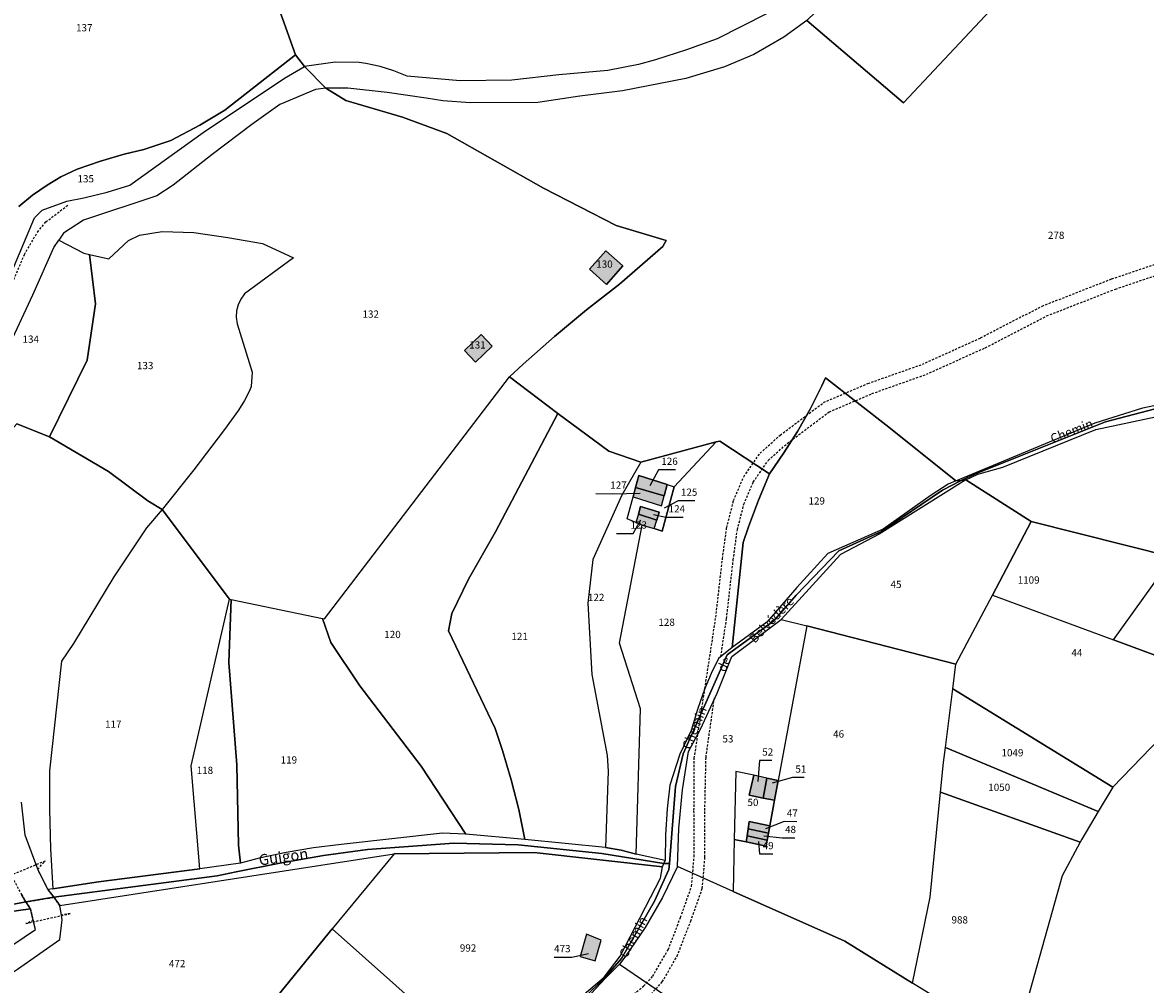
# Model space of a CAD drawing. Units: metres. Extents: x 1043474 to 1054746, y 6331335 to 6346304.
# Drawn here: x 1046223 to 1046533, y 6336659 to 6336925 of the extents above; entities that cross this region are included whole.
import ezdxf
from ezdxf.enums import TextEntityAlignment as Align

# ---------------------------------------------------------------- set-up
doc = ezdxf.new("R2010")
doc.units = ezdxf.units.M
doc.linetypes.add('TOPO1', pattern=[1, 0.6, -0.4])
for name, color, linetype in [('ig_cad_bati_dur', 152, 'CONTINUOUS'), ('ig_cad_bati_dur_hach', 24, 'CONTINUOUS'), ('ig_cad_detail_lineaire', 252, 'TOPO1'), ('ig_cad_divers_texte', 8, 'CONTINUOUS'), ('ig_cad_fleche_de_rattachement', 3, 'CONTINUOUS'), ('ig_cad_hydro', 140, 'CONTINUOUS'), ('ig_cad_lieudit', 7, 'ByLayer'), ('ig_cad_nom_voie', 8, 'CONTINUOUS'), ('ig_cad_parcel', 3, 'CONTINUOUS'), ('ig_cad_parcel_num', 3, 'CONTINUOUS')]:
    doc.layers.add(name, color=color, linetype=linetype)
doc.styles.add('Times New Roman', font='times.ttf')

msp = doc.modelspace()

# ---------------------------------------------------------------- hatches: boundary and pattern name
at = {"layer": 'ig_cad_bati_dur_hach'}
for points in [[(1046388.87, 6336857.55), (1046384.17, 6336861.73), (1046379.61, 6336856.59), (1046384.31, 6336852.43)], [(1046352.77, 6336835.37), (1046349.73, 6336838.56), (1046345.1, 6336834.12), (1046348.14, 6336830.94)], [(1046400.27, 6336794.02), (1046401.08, 6336797.09), (1046393.21, 6336799.58), (1046392.32, 6336796.26)], [(1046392.32, 6336796.26), (1046391.65, 6336793.75), (1046399.52, 6336791.27), (1046400.27, 6336794.02)], [(1046393.13, 6336788.96), (1046392.43, 6336786.63), (1046394.19, 6336785.92), (1046397.53, 6336784.93), (1046398.25, 6336787.32)], [(1046398.25, 6336787.32), (1046398.91, 6336789.46), (1046393.76, 6336791.03), (1046393.13, 6336788.96)], [(1046428.59, 6336716.03), (1046425.03, 6336716.78), (1046423.75, 6336711.25), (1046427.64, 6336710.46)], [(1046430.74, 6336709.94), (1046431.74, 6336715.38), (1046428.59, 6336716.03), (1046427.64, 6336710.46)], [(1046428.73, 6336698.86), (1046429.09, 6336700.79), (1046423.47, 6336702.01), (1046423.19, 6336700.1)], [(1046429.09, 6336700.79), (1046429.46, 6336702.82), (1046423.76, 6336703.98), (1046423.47, 6336702.01)], [(1046422.94, 6336698.39), (1046428.44, 6336697.24), (1046428.73, 6336698.86), (1046423.19, 6336700.1)], [(1046382.82, 6336671.27), (1046378.77, 6336672.87), (1046377.03, 6336666.71), (1046381.21, 6336665.53)]]:
    msp.add_hatch(color=256, dxfattribs=at).paths.add_polyline_path(points)

# ---------------------------------------------------------------- linework, layer by layer
at = {"layer": 'ig_cad_bati_dur'}
for points in [[(1046388.87, 6336857.55), (1046384.17, 6336861.73), (1046379.61, 6336856.59), (1046384.31, 6336852.43)], [(1046352.77, 6336835.37), (1046349.73, 6336838.56), (1046345.1, 6336834.12), (1046348.14, 6336830.94)], [(1046400.27, 6336794.02), (1046401.08, 6336797.09), (1046393.21, 6336799.58), (1046392.32, 6336796.26)], [(1046392.32, 6336796.26), (1046391.65, 6336793.75), (1046399.52, 6336791.27), (1046400.27, 6336794.02)], [(1046393.13, 6336788.96), (1046392.43, 6336786.63), (1046394.19, 6336785.92), (1046397.53, 6336784.93), (1046398.25, 6336787.32)], [(1046398.25, 6336787.32), (1046398.91, 6336789.46), (1046393.76, 6336791.03), (1046393.13, 6336788.96)], [(1046428.59, 6336716.03), (1046425.03, 6336716.78), (1046423.75, 6336711.25), (1046427.64, 6336710.46)], [(1046430.74, 6336709.94), (1046431.74, 6336715.38), (1046428.59, 6336716.03), (1046427.64, 6336710.46)], [(1046428.73, 6336698.86), (1046429.09, 6336700.79), (1046423.47, 6336702.01), (1046423.19, 6336700.1)], [(1046429.09, 6336700.79), (1046429.46, 6336702.82), (1046423.76, 6336703.98), (1046423.47, 6336702.01)], [(1046422.94, 6336698.39), (1046428.44, 6336697.24), (1046428.73, 6336698.86), (1046423.19, 6336700.1)], [(1046382.82, 6336671.27), (1046378.77, 6336672.87), (1046377.03, 6336666.71), (1046381.21, 6336665.53)]]:
    msp.add_lwpolyline(points, close=True, dxfattribs=at)
at = {"layer": 'ig_cad_detail_lineaire'}
for points in [[(1046201.7, 6336802.52), (1046205.42, 6336812.04), (1046211.46, 6336830.95), (1046219.02, 6336850.08), (1046223.46, 6336860.69), (1046227.09, 6336866.89), (1046229.38, 6336869.68), (1046235.72, 6336874.5)], [(1046411.51, 6336740.75), (1046414.53, 6336760.45), (1046416.37, 6336776.65), (1046417.53, 6336785.21), (1046419.44, 6336792.69), (1046422.24, 6336799.28), (1046426.75, 6336805.79), (1046432.32, 6336810.77), (1046444.32, 6336819.8), (1046456.58, 6336825.04), (1046471.6, 6336830.35), (1046487.67, 6336837.62), (1046504.71, 6336846.44), (1046523.96, 6336853.95), (1046547.13, 6336861.74)], [(1046415.91, 6336749.59), (1046417.5, 6336760.06), (1046419.34, 6336776.28), (1046420.48, 6336784.63), (1046422.29, 6336791.72), (1046424.88, 6336797.82), (1046429.02, 6336803.78), (1046434.22, 6336808.45), (1046445.84, 6336817.18), (1046457.67, 6336822.24), (1046472.71, 6336827.57), (1046488.99, 6336834.92), (1046505.95, 6336843.7), (1046524.99, 6336851.14), (1046548.38, 6336859)], [(1046286.57, 6336539.47), (1046303.77, 6336565.62), (1046312.87, 6336578.04), (1046324.52, 6336594.23), (1046338.61, 6336609.93), (1046354.45, 6336625.27), (1046366.83, 6336635.8), (1046373.69, 6336641.32), (1046387.94, 6336653.24), (1046394.58, 6336658.56), (1046397.08, 6336661.26), (1046401.38, 6336668.6), (1046404.78, 6336677.52), (1046407.84, 6336686.15), (1046408.53, 6336694.31), (1046408.5, 6336707.07), (1046408.58, 6336721.48), (1046411.51, 6336740.75)], [(1046289.08, 6336537.82), (1046306.24, 6336563.91), (1046315.29, 6336576.27), (1046326.85, 6336592.35), (1046340.77, 6336607.84), (1046356.46, 6336623.05), (1046368.75, 6336633.48), (1046375.6, 6336639), (1046389.84, 6336650.92), (1046396.63, 6336656.37), (1046399.75, 6336659.72), (1046403.83, 6336666.83), (1046407.59, 6336676.48), (1046410.8, 6336685.51), (1046411.53, 6336694.18), (1046411.5, 6336707.06), (1046411.82, 6336721.76), (1046414.18, 6336738.57)]]:
    msp.add_lwpolyline(points, dxfattribs=at)
for points in [[(1046229.2, 6336693.09), (1046217.83, 6336688.4), (1046220.55, 6336687.83), (1046222.66, 6336683.87), (1046223.89, 6336681.79), (1046231.61, 6336683.08), (1046229.97, 6336685.24), (1046227.15, 6336690.81)], [(1046223.87, 6336675.84), (1046236.08, 6336678.56), (1046233.72, 6336678.18), (1046233.28, 6336680.78), (1046231.61, 6336683.08), (1046223.89, 6336681.79), (1046225.11, 6336679.91), (1046225.92, 6336676.65)]]:
    msp.add_lwpolyline(points, close=True, dxfattribs=at)
at = {"layer": 'ig_cad_fleche_de_rattachement'}
for points in [[(1046403.43, 6336801.16), (1046398.71, 6336801.19), (1046396.31, 6336796.79)], [(1046381.39, 6336794.62), (1046386.1, 6336794.59), (1046393.64, 6336794.78)], [(1046408.77, 6336792.61), (1046404.13, 6336792.64), (1046400.25, 6336790.59)], [(1046405.47, 6336788.01), (1046400.74, 6336788.04), (1046397.3, 6336788.72)], [(1046387.09, 6336783.59), (1046391.68, 6336783.56), (1046393.83, 6336787.36)], [(1046430.04, 6336720.84), (1046426.6, 6336720.86), (1046426.18, 6336715.07)], [(1046438.96, 6336716.13), (1046435.76, 6336716.15), (1046430.07, 6336714.59)], [(1046436.92, 6336703.95), (1046433.41, 6336703.98), (1046428.28, 6336701.98)], [(1046430.25, 6336694.97), (1046426.72, 6336694.99), (1046426.43, 6336698.48)], [(1046436.4, 6336699.42), (1046432.91, 6336699.43), (1046427.81, 6336699.94)], [(1046369.84, 6336666.51), (1046374.73, 6336666.49), (1046379.34, 6336667.51)]]:
    msp.add_lwpolyline(points, dxfattribs=at)
at = {"layer": 'ig_cad_hydro'}
for points in [[(1046271.94, 6336690.9), (1046243.97, 6336687.34), (1046231.34, 6336685.43), (1046229.97, 6336685.24), (1046231.61, 6336683.08), (1046276.71, 6336688.98), (1046281.98, 6336690.13), (1046294.02, 6336692.52), (1046306.1, 6336694.59), (1046318.26, 6336696.32), (1046342.09, 6336698.05), (1046359.87, 6336697.61), (1046383.01, 6336695.22), (1046400.17, 6336692.44), (1046400.57, 6336693.22), (1046392.52, 6336694.97), (1046388.38, 6336696.08), (1046384.04, 6336696.87), (1046361.78, 6336699.04), (1046345.44, 6336700.56), (1046339.04, 6336700.75), (1046310.99, 6336697.68), (1046303.39, 6336696.74), (1046295.84, 6336695.46), (1046288.36, 6336693.86), (1046283.18, 6336692.53)], [(1046233.28, 6336680.78), (1046325.67, 6336695.12), (1046364.34, 6336695.48), (1046399.8, 6336691.53), (1046400.17, 6336692.44), (1046383.01, 6336695.22), (1046359.87, 6336697.61), (1046342.09, 6336698.05), (1046318.26, 6336696.32), (1046306.1, 6336694.59), (1046294.02, 6336692.52), (1046281.98, 6336690.13), (1046276.71, 6336688.98), (1046231.61, 6336683.08)]]:
    msp.add_lwpolyline(points, close=True, dxfattribs=at)
for points in [[(1046214.79, 6336680.09), (1046223.89, 6336681.79), (1046222.66, 6336683.87)], [(1046205.88, 6336677.23), (1046225.11, 6336679.91), (1046223.89, 6336681.79), (1046214.79, 6336680.09)]]:
    msp.add_lwpolyline(points, dxfattribs=at)
at = {"layer": 'ig_cad_lieudit'}
for points in [[(1046214.79, 6336680.09), (1046223.89, 6336681.79), (1046231.61, 6336683.08), (1046276.71, 6336688.98), (1046281.98, 6336690.13), (1046294.02, 6336692.52), (1046306.1, 6336694.59), (1046318.26, 6336696.32), (1046342.09, 6336698.05), (1046359.87, 6336697.61), (1046383.01, 6336695.22), (1046400.17, 6336692.44), (1046401.71, 6336692.45), (1046403.42, 6336713.65), (1046405.54, 6336722.74), (1046417.7, 6336750.03), (1046430.58, 6336759.44), (1046436.76, 6336766.55), (1046448.54, 6336778.77), (1046460.35, 6336784.11), (1046477.2, 6336795.57), (1046482.33, 6336798.26), (1046480.85, 6336798.17), (1046462.35, 6336813.01), (1046444.84, 6336826.61), (1046443.72, 6336824.19), (1046440.56, 6336817.91), (1046437.12, 6336811.79), (1046433.37, 6336805.84), (1046429.35, 6336800.09), (1046415.6, 6336809.14), (1046414.61, 6336808.88), (1046393.83, 6336803.28), (1046384.92, 6336806.35), (1046370.83, 6336816.73), (1046357.47, 6336826.89), (1046361.26, 6336830.38), (1046369.91, 6336838.01), (1046378.8, 6336845.4), (1046387.89, 6336852.51), (1046399.88, 6336862.85), (1046400.8, 6336864.51), (1046387.02, 6336868.66), (1046366.89, 6336879.02), (1046340.24, 6336894.1), (1046327.99, 6336898.64), (1046312.29, 6336903.22), (1046306.75, 6336906.68), (1046300.88, 6336912.6), (1046298.36, 6336915.85), (1046291.21, 6336935.99)], [(1046291.21, 6336935.99), (1046298.36, 6336915.85), (1046300.88, 6336912.6), (1046306.75, 6336906.68), (1046312.29, 6336903.22), (1046327.99, 6336898.64), (1046340.24, 6336894.1), (1046366.89, 6336879.02), (1046387.02, 6336868.66), (1046400.8, 6336864.51), (1046399.88, 6336862.85), (1046387.89, 6336852.51), (1046378.8, 6336845.4), (1046369.91, 6336838.01), (1046361.26, 6336830.38), (1046357.47, 6336826.89), (1046370.83, 6336816.73), (1046384.92, 6336806.35), (1046393.83, 6336803.28), (1046414.61, 6336808.88), (1046415.6, 6336809.14), (1046429.35, 6336800.09), (1046433.37, 6336805.84), (1046437.12, 6336811.79), (1046440.56, 6336817.91), (1046443.72, 6336824.19), (1046444.84, 6336826.61), (1046462.35, 6336813.01), (1046480.85, 6336798.17), (1046482.33, 6336798.26), (1046486.33, 6336800.09), (1046522.26, 6336814.43), (1046535.9, 6336818)], [(1046535.9, 6336818), (1046522.26, 6336814.43), (1046486.33, 6336800.09), (1046482.33, 6336798.26), (1046483.6, 6336798.44), (1046501.66, 6336786.87), (1046540.8, 6336777.07)], [(1046540.8, 6336777.07), (1046501.66, 6336786.87), (1046483.6, 6336798.44), (1046482.33, 6336798.26), (1046477.2, 6336795.57), (1046460.35, 6336784.11), (1046448.54, 6336778.77), (1046436.76, 6336766.55), (1046430.58, 6336759.44), (1046417.7, 6336750.03), (1046405.54, 6336722.74), (1046403.42, 6336713.65), (1046401.71, 6336692.45), (1046401.56, 6336690.77), (1046397.59, 6336682.04), (1046388.42, 6336666.16), (1046383.47, 6336660.43), (1046371.24, 6336648.87)], [(1046371.24, 6336648.87), (1046383.47, 6336660.43), (1046388.42, 6336666.16), (1046397.59, 6336682.04), (1046401.56, 6336690.77), (1046401.71, 6336692.45), (1046400.17, 6336692.44), (1046383.01, 6336695.22), (1046359.87, 6336697.61), (1046342.09, 6336698.05), (1046318.26, 6336696.32), (1046306.1, 6336694.59), (1046294.02, 6336692.52), (1046281.98, 6336690.13), (1046276.71, 6336688.98), (1046231.61, 6336683.08), (1046223.89, 6336681.79), (1046214.79, 6336680.09)]]:
    msp.add_lwpolyline(points, dxfattribs=at)
at = {"layer": 'ig_cad_parcel'}
for points in [[(1046439.68, 6336925.36), (1046466.41, 6336902.62), (1046495.95, 6336934.13), (1046517.88, 6336953.81), (1046507.65, 6336960.98), (1046499.25, 6336967.3), (1046490.55, 6336975.43), (1046488.69, 6336973.52), (1046476.85, 6336964.92), (1046472.49, 6336961.09), (1046455.51, 6336942.72), (1046446.73, 6336932.27)], [(1046306.75, 6336906.68), (1046303.86, 6336906.26), (1046294.02, 6336902.08), (1046286.34, 6336896.58), (1046275.36, 6336888.34), (1046264.58, 6336879.84), (1046260.04, 6336876.85), (1046239.76, 6336870.13), (1046234.31, 6336866.59), (1046232.97, 6336864.61), (1046239.93, 6336861.04), (1046241.47, 6336860.7), (1046246.81, 6336859.48), (1046252.27, 6336864.52), (1046255.31, 6336866), (1046261.53, 6336867.05), (1046270.25, 6336866.78), (1046279.69, 6336865.42), (1046289.3, 6336863.7), (1046297.87, 6336859.75), (1046284.3, 6336849.77), (1046283.26, 6336848.35), (1046282.52, 6336846.76), (1046282.09, 6336845.07), (1046281.99, 6336843.32), (1046282.25, 6336841.5), (1046286.42, 6336828.21), (1046286.14, 6336824.19), (1046285.72, 6336823.17), (1046284.33, 6336820.32), (1046282.63, 6336817.64), (1046278.77, 6336812.37), (1046270.25, 6336801.2), (1046261.49, 6336790.24), (1046280.14, 6336765.44), (1046280.63, 6336765.35), (1046305.82, 6336760.15), (1046306.36, 6336760.04), (1046357.47, 6336826.89), (1046361.26, 6336830.38), (1046369.91, 6336838.01), (1046378.8, 6336845.4), (1046387.89, 6336852.51), (1046399.88, 6336862.85), (1046400.8, 6336864.51), (1046387.02, 6336868.66), (1046366.89, 6336879.02), (1046340.24, 6336894.1), (1046327.99, 6336898.64), (1046312.29, 6336903.22)], [(1046241.47, 6336860.7), (1046246.81, 6336859.48), (1046252.27, 6336864.52), (1046255.31, 6336866), (1046261.53, 6336867.05), (1046270.25, 6336866.78), (1046279.69, 6336865.42), (1046289.3, 6336863.7), (1046297.87, 6336859.75), (1046284.3, 6336849.77), (1046283.26, 6336848.35), (1046282.52, 6336846.76), (1046282.09, 6336845.07), (1046281.99, 6336843.32), (1046282.25, 6336841.5), (1046286.42, 6336828.21), (1046286.14, 6336824.19), (1046285.72, 6336823.17), (1046284.33, 6336820.32), (1046282.63, 6336817.64), (1046278.77, 6336812.37), (1046270.25, 6336801.2), (1046261.49, 6336790.24), (1046257.55, 6336792.59), (1046246.73, 6336800.73), (1046230.36, 6336810.34), (1046240.82, 6336831.49), (1046243.14, 6336847.07)], [(1046232.97, 6336864.61), (1046239.93, 6336861.04), (1046241.47, 6336860.7), (1046243.14, 6336847.07), (1046240.82, 6336831.49), (1046230.36, 6336810.34), (1046221.35, 6336813.89), (1046207.28, 6336798.32), (1046209.71, 6336804.32), (1046213.18, 6336816.53), (1046217, 6336828.65), (1046219.58, 6336836.29), (1046225.81, 6336849.51), (1046231.61, 6336862.57)], [(1046384.31, 6336852.43), (1046379.61, 6336856.59), (1046384.17, 6336861.73), (1046388.87, 6336857.55)], [(1046384.31, 6336852.43), (1046379.61, 6336856.59), (1046384.17, 6336861.73), (1046388.87, 6336857.55)], [(1046348.14, 6336830.94), (1046345.1, 6336834.12), (1046349.73, 6336838.56), (1046352.77, 6336835.37)], [(1046348.14, 6336830.94), (1046345.1, 6336834.12), (1046349.73, 6336838.56), (1046352.77, 6336835.37)], [(1046357.47, 6336826.89), (1046370.83, 6336816.73), (1046353.69, 6336784.09), (1046346.17, 6336770.97), (1046341.6, 6336761.45), (1046340.65, 6336756.69), (1046353.54, 6336729.7), (1046355.59, 6336723.59), (1046357.99, 6336715.49), (1046360.05, 6336707.31), (1046361.78, 6336699.04), (1046345.44, 6336700.56), (1046333.08, 6336719.31), (1046316.2, 6336741.47), (1046308.12, 6336753.51), (1046305.82, 6336760.15), (1046306.36, 6336760.04)], [(1046429.35, 6336800.09), (1046433.37, 6336805.84), (1046437.12, 6336811.79), (1046440.56, 6336817.91), (1046443.72, 6336824.19), (1046444.84, 6336826.61), (1046462.35, 6336813.01), (1046480.85, 6336798.17), (1046478.78, 6336797.26), (1046474.08, 6336794.17), (1046460.78, 6336784.75), (1046445.51, 6336778.06), (1046436.91, 6336768.66), (1046428.6, 6336759.08), (1046419.08, 6336752.06), (1046422.13, 6336781.1), (1046423.57, 6336785.42), (1046426.3, 6336792.81)], [(1046370.83, 6336816.73), (1046384.92, 6336806.35), (1046393.83, 6336803.28), (1046388.59, 6336794.19), (1046380.55, 6336776.37), (1046379.16, 6336764.34), (1046380.23, 6336744.68), (1046384.53, 6336722.29), (1046384.77, 6336717.92), (1046384.04, 6336696.87), (1046361.78, 6336699.04), (1046360.05, 6336707.31), (1046357.99, 6336715.49), (1046355.59, 6336723.59), (1046353.54, 6336729.7), (1046340.65, 6336756.69), (1046341.6, 6336761.45), (1046346.17, 6336770.97), (1046353.69, 6336784.09)], [(1046393.83, 6336803.28), (1046388.59, 6336794.19), (1046380.55, 6336776.37), (1046379.16, 6336764.34), (1046380.23, 6336744.68), (1046384.53, 6336722.29), (1046384.77, 6336717.92), (1046384.04, 6336696.87), (1046388.38, 6336696.08), (1046392.52, 6336694.97), (1046393.76, 6336735.14), (1046387.9, 6336753.26), (1046394.19, 6336785.92), (1046392.43, 6336786.63), (1046389.99, 6336787.61), (1046391.65, 6336793.75), (1046392.32, 6336796.26), (1046393.21, 6336799.58), (1046401.08, 6336797.09), (1046403.06, 6336796.46), (1046414.61, 6336808.88)], [(1046414.61, 6336808.88), (1046415.6, 6336809.14), (1046429.35, 6336800.09), (1046426.3, 6336792.81), (1046423.57, 6336785.42), (1046422.13, 6336781.1), (1046419.08, 6336752.06), (1046415.27, 6336749.09), (1046413.23, 6336744.95), (1046411.51, 6336740.75), (1046409.47, 6336734.99), (1046407.75, 6336729.13), (1046404.56, 6336722.59), (1046401.79, 6336714.06), (1046401.1, 6336707.52), (1046400.67, 6336700.38), (1046400.57, 6336693.22), (1046392.52, 6336694.97), (1046393.76, 6336735.14), (1046387.9, 6336753.26), (1046394.19, 6336785.92), (1046397.53, 6336784.93), (1046399.71, 6336784.27), (1046403.06, 6336796.46)], [(1046392.32, 6336796.26), (1046393.21, 6336799.58), (1046401.08, 6336797.09), (1046400.27, 6336794.02)], [(1046501.66, 6336786.87), (1046483.6, 6336798.44), (1046459.65, 6336783.37), (1046449.03, 6336777.75), (1046432.58, 6336759.87), (1046439.66, 6336758.05), (1046480.9, 6336747.51), (1046490.95, 6336766.55)], [(1046401.08, 6336797.09), (1046403.06, 6336796.46), (1046399.71, 6336784.27), (1046397.53, 6336784.93), (1046398.25, 6336787.32), (1046398.91, 6336789.46), (1046393.76, 6336791.03), (1046393.13, 6336788.96), (1046392.43, 6336786.63), (1046389.99, 6336787.61), (1046391.65, 6336793.75), (1046399.52, 6336791.27), (1046400.27, 6336794.02)], [(1046392.32, 6336796.26), (1046391.65, 6336793.75), (1046399.52, 6336791.27), (1046400.27, 6336794.02)], [(1046280.14, 6336765.44), (1046261.49, 6336790.24), (1046257.16, 6336785.15), (1046248.19, 6336771.58), (1046237.04, 6336753.18), (1046233.68, 6336748.29), (1046230.39, 6336718.06), (1046230.37, 6336707.46), (1046230.69, 6336696.44), (1046231.34, 6336685.43), (1046243.97, 6336687.34), (1046271.94, 6336690.9), (1046269.57, 6336719.37)], [(1046394.19, 6336785.92), (1046397.53, 6336784.93), (1046398.25, 6336787.32), (1046393.13, 6336788.96), (1046392.43, 6336786.63)], [(1046393.13, 6336788.96), (1046393.76, 6336791.03), (1046398.91, 6336789.46), (1046398.25, 6336787.32)], [(1046540.8, 6336777.07), (1046501.66, 6336786.87), (1046490.95, 6336766.55), (1046524.4, 6336754.22)], [(1046540.8, 6336777.07), (1046548.12, 6336775.69), (1046562.93, 6336772.37), (1046577.56, 6336768.41), (1046553.29, 6336743.55), (1046524.4, 6336754.22)], [(1046553.29, 6336743.55), (1046524.27, 6336713.51), (1046480.05, 6336740.72), (1046480.9, 6336747.51), (1046490.95, 6336766.55), (1046524.4, 6336754.22)], [(1046627.29, 6336726.92), (1046577.56, 6336768.41), (1046553.29, 6336743.55), (1046524.27, 6336713.51), (1046520.21, 6336706.77), (1046515.71, 6336699.13), (1046515.25, 6336698.29), (1046510.22, 6336689), (1046497.06, 6336642.01), (1046515.6, 6336630.39), (1046554.11, 6336605.02), (1046568.8, 6336641.85), (1046584.27, 6336674.3), (1046588.38, 6336680.84)], [(1046280.14, 6336765.44), (1046280.63, 6336765.35), (1046279.96, 6336747.94), (1046282.2, 6336719.65), (1046282.6, 6336697.5), (1046283.18, 6336692.53), (1046271.94, 6336690.9), (1046269.57, 6336719.37)], [(1046280.63, 6336765.35), (1046305.82, 6336760.15), (1046308.12, 6336753.51), (1046316.2, 6336741.47), (1046333.08, 6336719.31), (1046345.44, 6336700.56), (1046339.04, 6336700.75), (1046310.99, 6336697.68), (1046303.39, 6336696.74), (1046295.84, 6336695.46), (1046288.36, 6336693.86), (1046283.18, 6336692.53), (1046282.6, 6336697.5), (1046282.2, 6336719.65), (1046279.96, 6336747.94)], [(1046419.34, 6336684.69), (1046403.94, 6336691.58), (1046404.29, 6336702.04), (1046405.33, 6336712.73), (1046407.01, 6336723.33), (1046410.32, 6336729.56), (1046414.93, 6336739.45), (1046418.93, 6336749.62), (1046432.58, 6336759.87), (1046439.66, 6336758.05), (1046431.74, 6336715.38), (1046428.59, 6336716.03), (1046425.03, 6336716.78), (1046420.02, 6336717.81), (1046419.63, 6336699.09)], [(1046476.65, 6336712.08), (1046477.48, 6336720.32), (1046478, 6336724.48), (1046480.05, 6336740.72), (1046480.9, 6336747.51), (1046439.66, 6336758.05), (1046431.74, 6336715.38), (1046430.74, 6336709.94), (1046429.46, 6336702.82), (1046429.09, 6336700.79), (1046428.73, 6336698.86), (1046428.44, 6336697.24), (1046422.94, 6336698.39), (1046419.63, 6336699.09), (1046419.34, 6336684.69), (1046450.16, 6336670.93), (1046468.9, 6336659.37), (1046473.76, 6336683.14)], [(1046524.27, 6336713.51), (1046520.21, 6336706.77), (1046478, 6336724.48), (1046480.05, 6336740.72)], [(1046520.21, 6336706.77), (1046515.71, 6336699.13), (1046515.25, 6336698.29), (1046476.65, 6336712.08), (1046477.48, 6336720.32), (1046478, 6336724.48)], [(1046427.64, 6336710.46), (1046423.75, 6336711.25), (1046425.03, 6336716.78), (1046420.02, 6336717.81), (1046419.63, 6336699.09), (1046422.94, 6336698.39), (1046423.19, 6336700.1), (1046423.47, 6336702.01), (1046423.76, 6336703.98), (1046429.46, 6336702.82), (1046430.74, 6336709.94)], [(1046428.59, 6336716.03), (1046425.03, 6336716.78), (1046423.75, 6336711.25), (1046427.64, 6336710.46)], [(1046428.59, 6336716.03), (1046431.74, 6336715.38), (1046430.74, 6336709.94), (1046427.64, 6336710.46)], [(1046515.25, 6336698.29), (1046510.22, 6336689), (1046497.06, 6336642.01), (1046492.61, 6336644.75), (1046468.9, 6336659.37), (1046473.76, 6336683.14), (1046476.65, 6336712.08)], [(1046429.09, 6336700.79), (1046428.73, 6336698.86), (1046423.19, 6336700.1), (1046423.47, 6336702.01)], [(1046429.46, 6336702.82), (1046429.09, 6336700.79), (1046423.47, 6336702.01), (1046423.76, 6336703.98)], [(1046428.73, 6336698.86), (1046428.44, 6336697.24), (1046422.94, 6336698.39), (1046423.19, 6336700.1)], [(1046243.9, 6336648.69), (1046219.09, 6336651.59), (1046204.8, 6336652.24), (1046209.6, 6336655.3), (1046221.52, 6336663.2), (1046233.27, 6336671.38), (1046233.93, 6336676.88), (1046233.72, 6336678.18), (1046233.28, 6336680.78), (1046325.67, 6336695.12), (1046308.47, 6336674.39), (1046280.73, 6336640.2), (1046268.58, 6336647.78), (1046268.72, 6336651.16), (1046265.49, 6336654.49), (1046255.07, 6336655.53), (1046247.52, 6336653.2)], [(1046325.67, 6336695.12), (1046308.47, 6336674.39), (1046352.9, 6336634.87), (1046383.64, 6336660.97), (1046388.08, 6336666.8), (1046399.28, 6336688.38), (1046399.8, 6336691.53), (1046364.34, 6336695.48)], [(1046456, 6336624.44), (1046492.61, 6336644.75), (1046468.9, 6336659.37), (1046450.16, 6336670.93), (1046419.34, 6336684.69), (1046403.94, 6336691.58), (1046399.76, 6336683.01), (1046394.98, 6336674.76), (1046389.62, 6336666.87), (1046387.92, 6336664.6), (1046414.81, 6336646.23), (1046451.8, 6336622.12)], [(1046188.49, 6336652.89), (1046194.4, 6336652.17), (1046201.64, 6336657.4), (1046226.53, 6336674.19), (1046225.92, 6336676.65), (1046225.11, 6336679.91), (1046205.88, 6336677.23)], [(1046280.73, 6336640.2), (1046308.47, 6336674.39), (1046352.9, 6336634.87), (1046339.91, 6336623.86), (1046316.9, 6336616.27), (1046293.23, 6336632.4)], [(1046378.77, 6336672.87), (1046377.03, 6336666.71), (1046381.21, 6336665.53), (1046382.82, 6336671.27)], [(1046378.77, 6336672.87), (1046377.03, 6336666.71), (1046381.21, 6336665.53), (1046382.82, 6336671.27)], [(1046451.8, 6336622.12), (1046441.51, 6336614.26), (1046418.21, 6336611.03), (1046405.98, 6336609.35), (1046374.45, 6336582.12), (1046357.38, 6336593.71), (1046338.8, 6336606.33), (1046369.25, 6336644.62), (1046372.31, 6336648.22), (1046383.97, 6336660.65), (1046387.92, 6336664.6), (1046414.81, 6336646.23)]]:
    msp.add_lwpolyline(points, close=True, dxfattribs=at)
for points in [[(1046221.93, 6336873.98), (1046225.73, 6336877.06), (1046229.76, 6336879.87), (1046233.51, 6336882.15), (1046238.03, 6336884.26), (1046244.46, 6336886.47), (1046251, 6336888.36), (1046256.43, 6336889.67), (1046263.89, 6336892.17), (1046271.93, 6336896.45), (1046278.88, 6336900.53), (1046298.36, 6336915.85), (1046291.21, 6336935.99), (1046269.11, 6336964.92), (1046246.69, 6336958.71), (1046234.56, 6336954.66), (1046221.59, 6336950.67)], [(1046428.56, 6336927.13), (1046414.93, 6336920.24), (1046406.43, 6336917.2), (1046397.82, 6336914.48), (1046393.12, 6336913.15), (1046384.73, 6336911.48), (1046371.16, 6336910.31), (1046358.13, 6336908.84), (1046343.84, 6336908.67), (1046329.25, 6336909.93), (1046325.54, 6336911.42), (1046321.73, 6336912.61), (1046317.8, 6336913.45), (1046316, 6336913.72), (1046309.38, 6336913.81), (1046300.88, 6336912.6), (1046298.36, 6336915.85), (1046291.21, 6336935.99)], [(1046495.95, 6336934.13), (1046466.41, 6336902.62), (1046439.68, 6336925.36), (1046433.34, 6336920.71), (1046424.99, 6336915.95), (1046416.91, 6336912.57), (1046406.24, 6336909.35), (1046388.78, 6336905.86), (1046376.94, 6336904.4), (1046365.32, 6336902.67), (1046346.7, 6336902.6), (1046339.07, 6336903.1), (1046334.45, 6336903.86), (1046323.68, 6336905.44), (1046312.88, 6336906.68), (1046306.75, 6336906.68), (1046312.29, 6336903.22), (1046327.99, 6336898.64), (1046340.24, 6336894.1), (1046366.89, 6336879.02), (1046387.02, 6336868.66), (1046400.8, 6336864.51), (1046399.88, 6336862.85), (1046387.89, 6336852.51), (1046378.8, 6336845.4), (1046369.91, 6336838.01), (1046361.26, 6336830.38), (1046357.47, 6336826.89), (1046370.83, 6336816.73), (1046384.92, 6336806.35), (1046393.83, 6336803.28), (1046414.61, 6336808.88), (1046415.6, 6336809.14), (1046429.35, 6336800.09), (1046433.37, 6336805.84), (1046437.12, 6336811.79), (1046440.56, 6336817.91), (1046443.72, 6336824.19), (1046444.84, 6336826.61), (1046462.35, 6336813.01), (1046480.85, 6336798.17), (1046519.38, 6336814.13), (1046532.54, 6336818.35), (1046540.34, 6336819.96)], [(1046211.25, 6336835.37), (1046226.26, 6336870.78), (1046228.38, 6336872.97), (1046235.15, 6336875.42), (1046239.9, 6336876.36), (1046246.29, 6336877.93), (1046252.61, 6336879.82), (1046272.82, 6336894.42), (1046295.33, 6336909.42), (1046300.88, 6336912.6), (1046298.36, 6336915.85), (1046278.88, 6336900.53), (1046271.93, 6336896.45), (1046263.89, 6336892.17), (1046256.43, 6336889.67), (1046251, 6336888.36), (1046244.46, 6336886.47), (1046238.03, 6336884.26), (1046233.51, 6336882.15), (1046229.76, 6336879.87), (1046225.73, 6336877.06), (1046221.93, 6336873.98)], [(1046540.8, 6336777.07), (1046501.66, 6336786.87), (1046483.6, 6336798.44), (1046486.9, 6336799.99), (1046493.88, 6336801.96), (1046519.58, 6336812.33), (1046555.59, 6336819.99)], [(1046221.35, 6336813.89), (1046230.36, 6336810.34), (1046246.73, 6336800.73), (1046257.55, 6336792.59), (1046261.49, 6336790.24), (1046257.16, 6336785.15), (1046248.19, 6336771.58), (1046237.04, 6336753.18), (1046233.68, 6336748.29), (1046230.39, 6336718.06), (1046230.37, 6336707.46), (1046230.69, 6336696.44), (1046231.34, 6336685.43), (1046229.97, 6336685.24), (1046227.15, 6336690.81), (1046223.71, 6336700.25), (1046222.7, 6336709.39)]]:
    msp.add_lwpolyline(points, dxfattribs=at)

# ---------------------------------------------------------------- texts
at = {"layer": 'ig_cad_divers_texte', "style": 'Times New Roman'}
msp.add_text('Guigon', height=3, rotation=8.1, dxfattribs=at).set_placement((1046288.61, 6336690.91), align=Align.BOTTOM_LEFT)
at = {"layer": 'ig_cad_nom_voie', "style": 'Times New Roman'}
for s, rotation, p in [('Chemin', 21.7, (1046507.89, 6336807.77)), ('Chemin', 21.7, (1046507.89, 6336807.77)), ('Belvédère', 46.2, (1046425.86, 6336752.57)), ('Belvédère', 46.2, (1046425.86, 6336752.57)), ('de', 66.3, (1046417.83, 6336744.83)), ('de', 66.3, (1046417.83, 6336744.83)), ('Chemin', 67.7, (1046408.17, 6336723.42)), ('Chemin', 67.7, (1046408.17, 6336723.42)), ('Chemin', 61.6, (1046390.57, 6336665.72)), ('Chemin', 61.6, (1046390.57, 6336665.72))]:
    msp.add_text(s, height=2.5, rotation=rotation, dxfattribs=at).set_placement(p, align=Align.BOTTOM_LEFT)
at = {"layer": 'ig_cad_parcel_num', "style": 'Times New Roman'}
for s, p in [('137', (1046237.74, 6336921.71)), ('135', (1046238.14, 6336879.98)), ('278', (1046506.31, 6336864.37)), ('130', (1046381.49, 6336856.4)), ('132', (1046316.9, 6336842.59)), ('134', (1046222.95, 6336835.67)), ('131', (1046346.39, 6336834.07)), ('133', (1046254.57, 6336828.37)), ('126', (1046399.47, 6336801.93)), ('127', (1046385.36, 6336795.34)), ('125', (1046404.88, 6336793.39)), ('124', (1046401.49, 6336788.79)), ('129', (1046440.14, 6336790.98)), ('123', (1046390.94, 6336784.32)), ('45', (1046462.82, 6336767.9)), ('1109', (1046497.95, 6336769.12)), ('122', (1046379.2, 6336764.31)), ('128', (1046398.66, 6336757.45)), ('120', (1046322.91, 6336754.07)), ('121', (1046358.04, 6336753.53)), ('44', (1046512.8, 6336749.01)), ('117', (1046245.76, 6336729.29)), ('46', (1046446.94, 6336726.57)), ('53', (1046416.36, 6336725.23)), ('52', (1046427.36, 6336721.6)), ('1049', (1046493.48, 6336721.4)), ('119', (1046294.27, 6336719.41)), ('118', (1046271.07, 6336716.53)), ('51', (1046436.52, 6336716.89)), ('1050', (1046489.82, 6336711.84)), ('50', (1046423.28, 6336707.68)), ('47', (1046434.16, 6336704.72)), ('48', (1046433.66, 6336700.19)), ('49', (1046427.48, 6336695.74)), ('988', (1046479.66, 6336675.22)), ('992', (1046343.8, 6336667.45)), ('473', (1046369.84, 6336667.26)), ('472', (1046263.4, 6336663.13))]:
    msp.add_text(s, height=2, dxfattribs=at).set_placement(p, align=Align.BOTTOM_LEFT)

doc.saveas('drawing.dxf')
